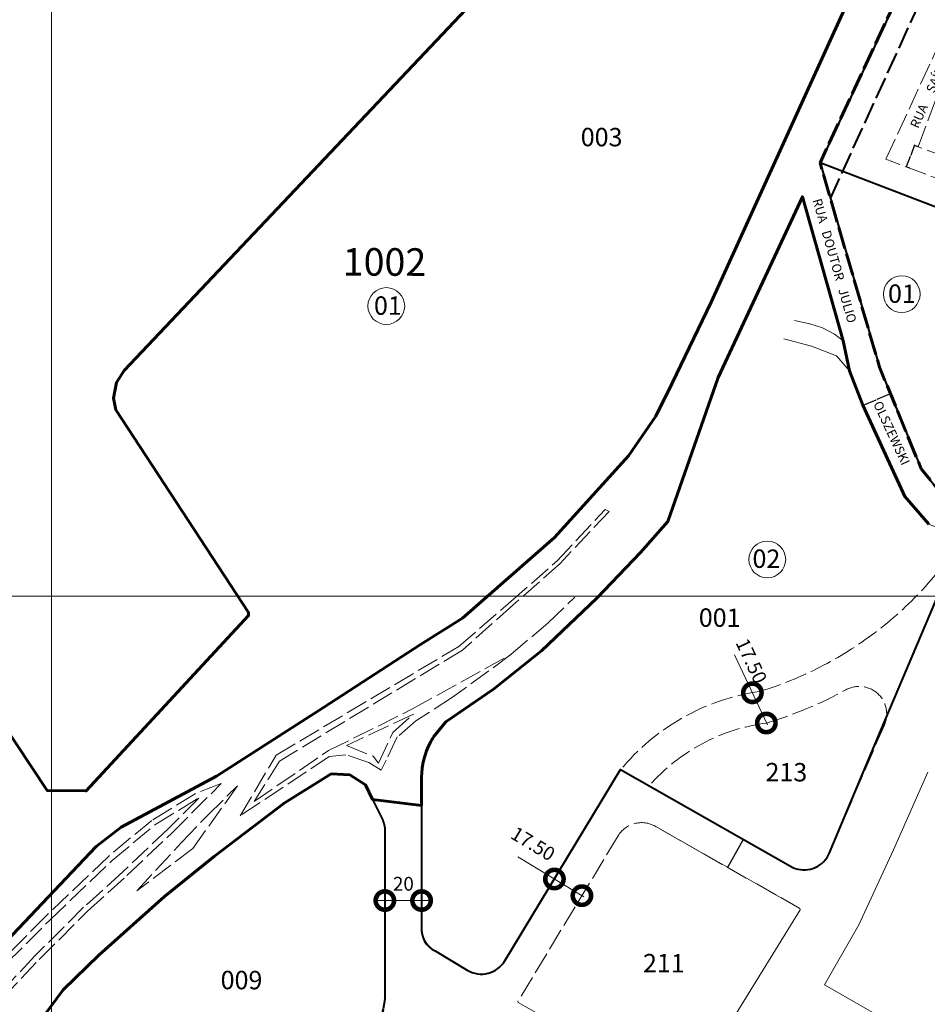
# Model space of a CAD drawing. Units: millimetres. Extents: x 173452 to 187934, y 1668720 to 1685349.
# Drawn here: x 178739 to 179233, y 1677371 to 1677907 of the extents above; entities that cross this region are included whole.
import ezdxf

# ---------------------------------------------------------------- set-up
doc = ezdxf.new("R2010")
doc.units = ezdxf.units.MM
doc.header["$XCLIPFRAME"] = 2
doc.linetypes.add('ACAD_ISO02W100', pattern=[15, 12, -3])
for name, color, linetype, lineweight in [('P-Cotas', 5, 'Continuous', 20), ('P-Ident_SUBUEU', 5, 'Continuous', 40), ('P-Ident_Trac_Viario', 7, 'Continuous', 20), ('P-Ident_UEU', 5, 'Continuous', 60), ('P-Lim_area_comp', 40, 'ACAD_ISO02W100', 40), ('P-Lim_SUBUEU', 5, 'Continuous', 40), ('P-Lim_trac_viario', 1, 'Continuous', 20), ('P-Lim_trac_viario_proj', 1, 'ACAD_ISO02W100', 20), ('P-Lim_UEU', 6, 'Continuous', 60), ('P-Lim_UEU_proj', 6, 'ACAD_ISO02W100', 60), ('P-Malha', 7, 'Continuous', 9), ('P-Num_Quarteirao', 5, 'Continuous', 30), ('P-Texto_Geral', 5, 'Continuous', 20)]:
    doc.layers.add(name, color=color, linetype=linetype, lineweight=lineweight)
doc.layers.add('P-Imagem_raster', color=251, linetype='Continuous')
doc.styles.add('SIMPLEX', font='simplex.shx')
doc.dimstyles.get("Standard").update_dxf_attribs({"dimtxt": 0.18, "dimasz": 0.18, "dimexe": 0.18, "dimexo": 0.0625, "dimgap": 0.09, "dimtad": 0, "dimtih": 1, "dimtoh": 1, "dimdec": 4, "dimzin": 0, "dimdsep": 46, "dimtxsty": 'Standard', "dimcen": 0.09, "dimadec": 0, "dimazin": 0, "dimtfac": 1, "dimtdec": 4, "dimtofl": 0, "dimtmove": 0, "dimatfit": 3, "dimfxl": 0, "dimtolj": 1, "dimtzin": 0, "dimarcsym": 0})
picture_1 = doc.add_image_def('image7.tif', size_in_pixel=(14039, 19866))

# ---------------------------------------------------------------- blocks, each defined once
blk = doc.blocks.new('*D106')
at = {"layer": 'Defpoints', "color": 0}
for p in [(179212.41, 1677702.87), (179215.55, 1677695.21), (179200.79, 1677689.17)]:
    blk.add_point(p, dxfattribs=at)
at = {"layer": 'P-Cotas', "color": 0, "lineweight": -2}
for p, q in [((179212.24, 1677702.8), (179205.24, 1677699.93)), ((179215.52, 1677695.27), (179212.34, 1677703.03)), ((179200.77, 1677689.22), (179197.59, 1677696.99)), ((179197.82, 1677696.89), (179204.82, 1677699.76))]:
    blk.add_line(p, q, dxfattribs=at)
at = {"layer": 'P-Cotas', "color": 0}
for points in [[(179212.23, 1677702.83), (179212.25, 1677702.77), (179212.41, 1677702.87)], [(179197.81, 1677696.92), (179197.83, 1677696.86), (179197.66, 1677696.82)]]:
    blk.add_solid(points, dxfattribs=at)
at = {"layer": 'P-Cotas', "color": 0, "insert": (179205.03, 1677699.84), "char_height": 0.18, "attachment_point": 5}
blk.add_mtext('\\A1;15', dxfattribs=at)
blk = doc.blocks.new('_DotSmall')
at = {"layer": 'P-Texto_Geral', "color": 0, "const_width": 0.5}
blk.add_lwpolyline([(-0.0625, 0, 1), (0.0625, 0, 1)], format="xyb", close=True, dxfattribs=at)
blk = doc.blocks.new('*D110')
at = {"layer": 'Defpoints', "color": 0}
for p in [(179132.65, 1677460.45), (179132.65, 1677460.45), (179124, 1677445.24)]:
    blk.add_point(p, dxfattribs=at)
at = {"layer": 'P-Cotas', "color": 0, "lineweight": -2}
for p, q in [((179124.09, 1677445.39), (179132.57, 1677460.29)), ((179132.6, 1677460.48), (179132.5, 1677460.54)), ((179123.95, 1677445.27), (179123.85, 1677445.32))]:
    blk.add_line(p, q, dxfattribs=at)
at = {"layer": 'P-Cotas', "color": 0}
for points in [[(179132.54, 1677460.31), (179132.59, 1677460.28), (179132.65, 1677460.45)], [(179124.07, 1677445.41), (179124.12, 1677445.38), (179124, 1677445.24)]]:
    blk.add_solid(points, dxfattribs=at)
at = {"layer": 'P-Cotas', "color": 0, "insert": (179129.99, 1677482.91), "char_height": 0.18, "attachment_point": 5}
blk.add_mtext('\\A1;17.50', dxfattribs=at)
blk = doc.blocks.new('*D112')
at = {"layer": 'Defpoints', "color": 0}
for p in [(179227.68, 1677837.43), (179221.34, 1677826.45), (179223.29, 1677825.72)]:
    blk.add_point(p, dxfattribs=at)
at = {"layer": 'P-Cotas', "color": 0, "lineweight": -2}
for p, q in [((179225.66, 1677837.99), (179223.68, 1677832.68)), ((179227.62, 1677837.45), (179225.56, 1677838.22)), ((179221.41, 1677826.61), (179223.54, 1677832.32)), ((179223.24, 1677825.74), (179221.18, 1677826.51))]:
    blk.add_line(p, q, dxfattribs=at)
at = {"layer": 'P-Cotas', "color": 0}
for points in [[(179225.64, 1677838), (179225.69, 1677837.98), (179225.73, 1677838.16)], [(179221.38, 1677826.62), (179221.44, 1677826.6), (179221.34, 1677826.45)]]:
    blk.add_solid(points, dxfattribs=at)
at = {"layer": 'P-Cotas', "color": 0, "insert": (179223.61, 1677832.5), "char_height": 0.18, "attachment_point": 5}
blk.add_mtext('\\A1;12.5033', dxfattribs=at)

msp = doc.modelspace()

# ---------------------------------------------------------------- linework, layer by layer
at = {"layer": 'P-Cotas'}
for p, q in [((179127.85092, 1677560.91399), (179145.65567, 1677522.8098)), ((179009.80426, 1677450.97437), (179045.78854, 1677429.20122)), ((178931.43691, 1677427.19814), (178963.43691, 1677427.19304))]:
    msp.add_line(p, q, dxfattribs=at)
at = {"layer": 'P-Ident_SUBUEU', "lineweight": 9}
for centre in [(179218.80763, 1677757.23204), (178938.2454, 1677750.76587), (179145.6417, 1677612.85819)]:
    msp.add_circle(centre, 10.0027, dxfattribs=at)
at = {"layer": 'P-Lim_area_comp'}
msp.add_lwpolyline([(179179.97908, 1677809.31312), (179435.84, 1678369.67449), (179442.0312, 1678381.85628), (179448.9201, 1678394.11711), (179455.12503, 1678404.59288), (179455.12503, 1678404.59288), (179455.12503, 1678404.59288), (179455.12503, 1678404.59288), (179455.12503, 1678404.59288)], dxfattribs=at)
at = {"layer": 'P-Lim_SUBUEU'}
msp.add_line((178930.74862, 1677482.23822), (178957.45515, 1677478.97186), dxfattribs=at)
at = {"layer": 'P-Lim_SUBUEU', "flags": 128}
msp.add_lwpolyline([(179593.59113, 1678515.78836), (179593.59113, 1678515.78836), (179593.59113, 1678515.78836), (179593.59113, 1678515.78836), (179593.59113, 1678515.78836), (179593.59113, 1678515.78836), (179482.21691, 1678233.31094), (179482.21691, 1678233.31094), (179456.73777, 1678170.55166), (179456.73777, 1678170.55166), (179310.81678, 1677776.41478), (179310.81678, 1677776.41478), (179310.81678, 1677776.41478), (179310.81678, 1677776.41478), (179310.81678, 1677776.41478), (179310.81678, 1677776.41478), (179310.81678, 1677776.41478), (179310.81678, 1677776.41478), (179310.81678, 1677776.41478), (179310.81678, 1677776.41478), (179310.81678, 1677776.41478), (179174.34955, 1677828.64762), (179174.34955, 1677828.64762)], dxfattribs=at)
at = {"layer": 'P-Lim_SUBUEU'}
for points in [[(179310.32708, 1678119.85264), (179174.34955, 1677828.64762), (179174.34955, 1677828.64762), (179174.34955, 1677828.64762), (179174.34955, 1677828.64762), (179206.7328, 1677717.42805), (179206.7328, 1677717.42805), (179206.7328, 1677717.42805), (179206.7328, 1677717.42805), (179206.7328, 1677717.42805), (179229.36706, 1677662.20145), (179229.36706, 1677662.20145), (179229.36706, 1677662.20145), (179229.36706, 1677662.20145), (179229.36706, 1677662.20145), (179239.16456, 1677649.98453)], [(179164.36475, 1678105.60042), (178795.49652, 1677715.70435), (178791.39782, 1677709.1672), (178789.66914, 1677700.62077), (178790.96363, 1677694.31844), (178790.96363, 1677694.31844), (178790.96363, 1677694.31844), (178863.27302, 1677583.9075), (178863.27276, 1677582.2421), (178863.27276, 1677582.2421), (178863.27276, 1677582.2421), (178774.77519, 1677486.86171), (178774.77519, 1677486.86171), (178774.77519, 1677486.86171), (178753.64475, 1677487.04755), (178693.36429, 1677577.80505)], [(178714.99605, 1677387.90358), (178780.36323, 1677456.60432), (178780.36323, 1677456.60432), (178793.84545, 1677467.20082), (178845.87829, 1677494.85683), (178903.96427, 1677532.27834), (178956.8434, 1677566.61542), (178979.76365, 1677580.92378), (178979.76365, 1677580.92378), (179029.84005, 1677624.86348), (179070.15806, 1677669.27051), (179084.93155, 1677690.89591), (179093.89551, 1677708.86037), (179115.03687, 1677752.87441), (179180.91467, 1677897.60677), (179180.91467, 1677897.60677), (179180.91467, 1677897.60677), (179180.91467, 1677897.60677), (179237.27836, 1678021.04993)]]:
    msp.add_lwpolyline(points, dxfattribs=at)
for points in [[(179233.55708, 1677631.99045), (179220.49697, 1677647.07744), (179197.64549, 1677696.8205), (179197.64549, 1677696.8205), (179197.64549, 1677696.8205), (179197.64549, 1677696.8205), (179197.64549, 1677696.8205), (179197.64549, 1677696.8205), (179190.30083, 1677715.57587), (179190.30083, 1677715.57587), (179190.30083, 1677715.57587), (179186.91595, 1677731.84583), (179186.91595, 1677731.84583), (179186.91595, 1677731.84583), (179186.91595, 1677731.84583), (179186.91595, 1677731.84583), (179164.70122, 1677810.26242), (179164.70122, 1677810.26242), (179164.70122, 1677810.26242), (179164.70122, 1677810.26242), (179118.86457, 1677711.9432), (179118.86457, 1677711.9432), (179118.86457, 1677711.9432), (179091.44323, 1677633.52504), (179076.67459, 1677616.58132), (179052.76797, 1677591.74077), (179022.6385, 1677563.18767), (178996.59499, 1677542.28337), (178974.82814, 1677527.36884, 0.247346022), (178957.4376, 1677494.37806), (178957.43459, 1677412.62718, 0.307180967), (178964.75409, 1677399.73435), (178982.30328, 1677389.29155, 0.412016398), (179002.8063, 1677394.41485), (179065.78565, 1677498.48582), (179158.21511, 1677445.91491, 0.403725273), (179178.14129, 1677450.6762), (179179.48301, 1677453.20149), (179207.29, 1677519.3), (179251.92508, 1677624.64893)], [(178751.40723, 1677363.91152), (178762.37531, 1677378.51847), (178781.65725, 1677397.5099), (178817.43805, 1677429.4298), (178844.72369, 1677451.37302), (178882.58559, 1677480.23457), (178908.26214, 1677496.11265), (178918.3158, 1677495.56156), (178926.91598, 1677490.09513), (178930.74862, 1677482.23822), (178930.74862, 1677482.23822), (178935.92447, 1677471.6482, -0.113083292), (178937.45193, 1677465.07385), (178937.42747, 1677374.25425, -0.154718944), (178924.8071, 1677345.09038)]]:
    msp.add_lwpolyline(points, format="xyb", dxfattribs=at)
at = {"layer": 'P-Lim_trac_viario'}
for p, q in [((179163.53755, 1677422.17442), (179163.36538, 1677422.8472)), ((179009.90767, 1677372.33453), (179010.08395, 1677371.66058))]:
    msp.add_line(p, q, dxfattribs=at)
for points in [[(179239.16456, 1677649.98453), (179229.36706, 1677662.20145), (179206.7328, 1677717.42805), (179174.34955, 1677828.64762), (179310.32708, 1678119.85264)], [(178714.99605, 1677387.90358), (178780.36323, 1677456.60432), (178793.84545, 1677467.20082), (178845.87829, 1677494.85683), (178903.96427, 1677532.27834), (178956.8434, 1677566.61542), (178956.8434, 1677566.61542), (178979.76365, 1677580.92378), (179029.84005, 1677624.86348), (179070.15806, 1677669.27051), (179084.93155, 1677690.89591), (179093.89551, 1677708.86037), (179115.03687, 1677752.87441), (179180.91467, 1677897.60677), (179180.91467, 1677897.60677), (179180.91467, 1677897.60677), (179237.27836, 1678021.04993)], [(179154.65835, 1677732.86984), (179169.71434, 1677728.85403), (179183.37266, 1677723.73098), (179190.31083, 1677715.57587), (179190.31083, 1677715.57587), (179190.31083, 1677715.57587), (179190.31083, 1677715.57587), (179197.65549, 1677696.8205), (179220.50697, 1677647.07743), (179233.56708, 1677631.99045), (179251.93508, 1677624.64893)], [(179354.89929, 1677423.80029), (179364.74308, 1677417.96935), (179422.16515, 1677360.75323), (179422.16515, 1677360.75323), (179337.86848, 1677263.56206), (179337.86848, 1677263.56206), (179281.70998, 1677321.261), (179176.80743, 1677381.35418), (179195.44126, 1677414.00972), (179214.4, 1677454.8), (179214.4, 1677454.8), (179233, 1677497)], [(179010.08395, 1677371.66058), (179100.75413, 1677320.36608), (179163.53755, 1677422.17442)]]:
    msp.add_lwpolyline(points, dxfattribs=at)
for points in [[(178957.43459, 1677412.62718), (178957.4476, 1677494.37806, -0.247346022), (178974.83379, 1677527.36059), (178996.59499, 1677542.28337), (179022.6385, 1677563.18767), (179052.76797, 1677591.74077), (179076.67459, 1677616.58132), (179091.44323, 1677633.52504), (179118.86457, 1677711.9432), (179118.86457, 1677711.9432), (179118.86457, 1677711.9432), (179118.86457, 1677711.9432), (179164.70122, 1677810.26242), (179186.91595, 1677731.84583)], [(178937.43294, 1677465.06947, 0.107129168), (178935.92447, 1677471.6482), (178930.75862, 1677482.23822), (178926.92598, 1677490.09513), (178918.3258, 1677495.56156), (178908.27214, 1677496.11265), (178882.59559, 1677480.23456), (178844.73369, 1677451.37301), (178817.44805, 1677429.4298), (178781.66725, 1677397.5099), (178762.38531, 1677378.51847), (178751.41723, 1677363.91152)]]:
    msp.add_lwpolyline(points, format="xyb", dxfattribs=at)
at = {"layer": 'P-Lim_trac_viario_proj'}
for p, q in [((179210.22743, 1677830.60551), (179268.85569, 1677957.99612)), ((179316.18879, 1677790.95423), (179210.22743, 1677830.60551)), ((179164.71122, 1677810.26242), (179164.71122, 1677810.26242)), ((179164.71122, 1677810.26242), (179164.71122, 1677810.26242)), ((179197.65549, 1677696.8205), (179197.65549, 1677696.8205)), ((179220.50697, 1677647.07743), (179220.50697, 1677647.07743)), ((179220.50697, 1677647.07743), (179220.50697, 1677647.07743))]:
    msp.add_line(p, q, dxfattribs=at)
for points in [[(179238.54156, 1677866.45959), (179282.79467, 1677849.89985), (179271.93007, 1677820.86606), (179227.67697, 1677837.4258), (179238.54156, 1677866.45959)], [(179186.92595, 1677731.84583), (179186.92595, 1677731.84583), (179186.92595, 1677731.84583), (179186.92595, 1677731.84583), (179182.24786, 1677735.41696), (179175.65137, 1677738.83449), (179168.81033, 1677741.03188), (179160.48343, 1677742.80058)], [(179006.01271, 1677561.05415), (178994.04491, 1677552.15038), (178974.30804, 1677537.85393), (178954.37791, 1677524.91016), (178944.22828, 1677516.21839), (178938.13139, 1677503.60677), (178935.35083, 1677498.08521), (178928.7742, 1677502.31995), (178916.15597, 1677506.57636), (178907.04392, 1677505.56732), (178907.04392, 1677505.56732), (178858.77262, 1677473.37138), (178858.77262, 1677473.37138), (178878.27441, 1677506.33964), (178878.27441, 1677506.33964), (178878.27441, 1677506.33964), (178878.27441, 1677506.33964), (178977.63451, 1677565.4145), (178977.63451, 1677565.4145), (179005.95236, 1677589.89039), (179031.23449, 1677612.04228), (179057.38333, 1677640.03697), (179057.38333, 1677640.03697), (179059.49012, 1677638.97913), (179032.88551, 1677610.66758), (179007.0987, 1677587.89617), (179007.0987, 1677587.89617), (178979.76965, 1677563.54024), (178979.76965, 1677563.54024), (178979.76965, 1677563.54024), (178979.76965, 1677563.54024), (178880.0405, 1677503.10458), (178880.0405, 1677503.10458), (178866.29072, 1677481.07535), (178906.84277, 1677508.8701), (178952.57874, 1677531.49691), (178952.57874, 1677531.49691), (178952.57874, 1677531.49691), (179006.01271, 1677561.05415), (179026.18909, 1677578.17741), (179040.81724, 1677592.27922)], [(178916.564, 1677511.57627), (178931.10483, 1677505.74447), (178934.04465, 1677502.04098), (178941.74609, 1677518.58795), (178953.02416, 1677528.5819), (178953.02416, 1677528.5819), (178916.564, 1677511.57627)], [(178718.83855, 1677362.92156), (178749.29287, 1677395.10204), (178749.29287, 1677395.10204), (178775.54636, 1677421.3359), (178797.06713, 1677440.74505), (178821.64757, 1677464.08339), (178848.34083, 1677490.83509), (178848.34083, 1677490.83509), (178848.34083, 1677490.83509), (178848.34083, 1677490.83509), (178834.18569, 1677485.32747), (178810.56612, 1677470.82564), (178786.94573, 1677451.2042), (178753.07967, 1677418.78536), (178708.39895, 1677374.13804)], [(178802.40386, 1677432.4629), (178826.73215, 1677458.81886), (178840.83636, 1677473.42719), (178857.21915, 1677489.68295), (178832.87283, 1677455.44768), (178802.40386, 1677432.4629)], [(178710.35266, 1677371.84923), (178755.17743, 1677416.6405), (178788.94394, 1677448.96404), (178812.31832, 1677468.38113), (178835.52521, 1677482.62958), (178836.16275, 1677482.87764), (178819.55255, 1677466.23107), (178795.02937, 1677442.9471), (178773.48014, 1677423.51228), (178747.14271, 1677397.19455), (178716.6596, 1677364.98364)]]:
    msp.add_lwpolyline(points, dxfattribs=at)
for points in [[(179251.93291, 1677624.6498, -0.1788644), (179141.38401, 1677540.95803, 0.18807279), (179065.5403, 1677498.04455), (179002.80774, 1677394.42002, -0.412016398), (178982.3184, 1677389.30014), (178964.76921, 1677399.74294, -0.264464619), (178957.44459, 1677412.62718)], [(179158.22016, 1677445.90622), (179081.33846, 1677489.63406, -0.182460626), (179145.11142, 1677523.80675, 0.054065023), (179188.3888, 1677541.87963, -0.717521059), (179209.35362, 1677522.69218), (179179.49301, 1677453.20149)], [(178822.11222, 1677199.93597, 0.567777859), (178836.53673, 1677200.6329), (178843.03942, 1677210.42699, 0.401428401), (178840.59958, 1677224.03876, -0.051743126), (178837.67542, 1677226.67336), (178837.29591, 1677226.88655), (178837.29591, 1677226.88655), (178830.65308, 1677230.69895), (178827.53577, 1677234.56105), (178825.25148, 1677238.70942), (178824.21228, 1677242.93094), (178825.04293, 1677247.49415), (178826.18271, 1677250.68977), (178831.3041, 1677257.36314), (178831.3041, 1677257.36314), (178870.69176, 1677294.31949), (178870.69176, 1677294.31949), (178870.69176, 1677294.31949), (178924.02119, 1677344.37602, 0.214027873), (178937.42848, 1677374.24987), (178937.43294, 1677465.06947)], [(179084.64088, 1677467.62317, 0.406285862), (179064.39244, 1677462.35175), (179009.90767, 1677372.33453)], [(179158.22502, 1677445.91496, 0.451084909), (179179.48378, 1677453.20532)]]:
    msp.add_lwpolyline(points, format="xyb", dxfattribs=at)
msp.add_lwpolyline([(179163.36538, 1677422.8472), (179084.64073, 1677467.62325)], close=True, dxfattribs=at)
at = {"layer": 'P-Lim_UEU'}
for points in [[(179164.36475, 1678105.60042), (178795.49652, 1677715.70435), (178791.39782, 1677709.1672), (178789.66914, 1677700.62077), (178790.96363, 1677694.31844), (178790.96363, 1677694.31844), (178790.96363, 1677694.31844), (178863.27302, 1677583.9075), (178863.27276, 1677582.2421), (178863.27276, 1677582.2421), (178863.27276, 1677582.2421), (178774.77519, 1677486.86171), (178774.77519, 1677486.86171), (178774.77519, 1677486.86171), (178753.64475, 1677487.04755), (178693.36429, 1677577.80505)], [(178714.99605, 1677387.90358), (178780.36323, 1677456.60432), (178780.36323, 1677456.60432), (178793.84545, 1677467.20082), (178845.87829, 1677494.85683), (178903.96427, 1677532.27834), (178956.8434, 1677566.61542), (178979.76365, 1677580.92378), (178979.76365, 1677580.92378), (179029.84005, 1677624.86348), (179070.15806, 1677669.27051), (179084.93155, 1677690.89591), (179093.89551, 1677708.86037), (179115.03687, 1677752.87441), (179180.91467, 1677897.60677), (179180.91467, 1677897.60677), (179180.91467, 1677897.60677), (179180.91467, 1677897.60677), (179237.27836, 1678021.04993)], [(178964.08998, 1677516.42772), (178970.56197, 1677524.43883), (178996.60499, 1677542.28337), (179022.6485, 1677563.18767), (179052.77797, 1677591.74077), (179076.68459, 1677616.58131), (179091.45323, 1677633.52504), (179118.87457, 1677711.9432), (179118.87457, 1677711.9432), (179118.87457, 1677711.9432), (179164.71122, 1677810.26242), (179164.71122, 1677810.26242), (179164.71122, 1677810.26242), (179164.71122, 1677810.26242), (179186.92595, 1677731.84583), (179186.92595, 1677731.84583), (179186.92595, 1677731.84583), (179186.92595, 1677731.84583), (179186.92595, 1677731.84583), (179190.31083, 1677715.57587), (179190.31083, 1677715.57587), (179190.31083, 1677715.57587), (179197.65549, 1677696.8205), (179197.65549, 1677696.8205), (179197.65549, 1677696.8205), (179197.65549, 1677696.8205), (179197.65549, 1677696.8205), (179197.65549, 1677696.8205), (179220.50697, 1677647.07743), (179233.56708, 1677631.99045)], [(178751.41723, 1677363.91152), (178762.38531, 1677378.51847), (178781.66725, 1677397.5099), (178817.44805, 1677429.4298), (178844.73369, 1677451.37301), (178882.59559, 1677480.23456), (178908.27214, 1677496.11265), (178918.3258, 1677495.56156), (178926.92598, 1677490.09513), (178930.75862, 1677482.23822), (178957.45515, 1677478.97186)]]:
    msp.add_lwpolyline(points, dxfattribs=at)
msp.add_spline([(178957.45515, 1677478.97186), (178957.4576, 1677494.37805), (178957.4576, 1677494.3781), (178962.07165, 1677513.01952), (178963.91988, 1677516.16829), (178964.08998, 1677516.42772)], degree=3, dxfattribs=at)
at = {"layer": 'P-Lim_UEU_proj', "flags": 128}
msp.add_lwpolyline([(179307.13929, 1678121.51329), (179423.22654, 1678375.75615), (179429.68284, 1678388.45955), (179436.79305, 1678401.11427), (179443.23657, 1678411.99284), (179452.13381, 1678425.60924), (179461.24288, 1678436.48739), (179471.01811, 1678445.8112), (179476.20424, 1678452.14756), (179493.24615, 1678472.86098), (179503.16118, 1678486.09209), (179514.04336, 1678505.16485), (179524.12398, 1678527.03266), (179532.95292, 1678551.64267), (179539.13654, 1678572.92384), (179546.93887, 1678598.35419), (179554.74118, 1678627.6811), (179564.02112, 1678651.02013), (179572.2341, 1678668.86237), (179575.14724, 1678675.59338), (179644.04455, 1678643.75291), (179593.59113, 1678515.78836), (179625.14009, 1678510.65368), (179860.17143, 1678456.74594), (179875.85744, 1678453.11234), (179970.921, 1678432.21906), (179987.17951, 1678428.46404), (180140.87704, 1678393.05295), (180162.81495, 1678388.47699), (180148.65711, 1678463.38234), (180152.89506, 1678464.21367), (180232.42112, 1678479.45199), (180267.14322, 1678478.1279), (180324.35235, 1678465.30449), (180325.04579, 1678462.70515), (180325.04579, 1678462.70515), (180272.81107, 1678380.61423), (180258.32721, 1678360.13112), (180249.19019, 1678348.65651), (180226.80954, 1678327.04941), (180185.6671, 1678282.90258), (180164.17258, 1678263.8558), (180164.17258, 1678263.8558), (180009.02533, 1678116.89753), (179940.61124, 1678051.41037), (179940.61124, 1678051.41037), (179940.61124, 1678051.41037), (179924.61619, 1678036.29484), (179864.73749, 1677979.5229), (179850.76893, 1677964.89188), (179821.16174, 1677932.47836), (179808.38338, 1677917.83984), (179761.23225, 1677847.06023), (179750.70557, 1677832.775), (179709.66722, 1677761.5467), (179700.90742, 1677746.24267), (179652.89255, 1677659.23449), (179644.21791, 1677644.41054), (179612.49031, 1677586.30799), (179592.81477, 1677555.51722), (179579.88875, 1677538.86146), (179501.84153, 1677449.10308), (179501.84153, 1677449.10308), (179445.80937, 1677507.08711), (179420.64594, 1677527.10629), (179287.45963, 1677625.19044), (179251.88454, 1677644.11856), (179239.16456, 1677649.98453), (179229.36706, 1677662.20145), (179229.36706, 1677662.20145), (179229.36706, 1677662.20145), (179229.36706, 1677662.20145), (179229.36706, 1677662.20145), (179206.7328, 1677717.42805), (179206.7328, 1677717.42805), (179206.7328, 1677717.42805), (179206.7328, 1677717.42805), (179206.7328, 1677717.42805), (179174.34955, 1677828.64762), (179174.34955, 1677828.64762), (179174.34955, 1677828.64762), (179174.34955, 1677828.64762), (179310.32708, 1678119.85264), (179310.32708, 1678119.85264), (179310.32708, 1678119.85264)], close=True, dxfattribs=at)
at = {"layer": 'P-Malha'}
for p, q in [((178756, 1679804), (178756, 1677040)), ((180692, 1677592.8), (178272, 1677592.8))]:
    msp.add_line(p, q, dxfattribs=at)

# ---------------------------------------------------------------- block references
at = {"layer": 'P-Cotas', "yscale": 20, "zscale": 20}
for p, xscale, rotation in [((179137.50324, 1677540.25694), 20.00000000007584, 115.0367932807603), ((179145.11142, 1677523.80675), 20.00000000007584, 295.0367932807603), ((179029.74796, 1677438.91011), 19.99999999996542, 148.8147180944756), ((179044.71917, 1677429.84848), 19.99999999996542, 328.8147180944756), ((178937.43691, 1677427.19718), 20, 179.9908775045905), ((178957.43691, 1677427.194), 20, 359.9908775045905)]:
    msp.add_blockref('_DotSmall', p, dxfattribs=dict(at, xscale=xscale, rotation=rotation))

# ---------------------------------------------------------------- texts
at = {"layer": 'P-Cotas', "char_height": 7.5, "attachment_point": 5}
for s, insert, rotation in [('\\A1;17.50', (179136.99071, 1677557.60261), 295.0367933), ('\\A1;17.50', (179018.11635, 1677458.09446), 328.8147181), ('\\A1;20', (178947.53666, 1677436.30889), 359.9908775)]:
    msp.add_mtext(s, dxfattribs=dict(at, insert=insert, rotation=rotation))
at = {"layer": 'P-Ident_SUBUEU', "style": 'SIMPLEX'}
for s, rotation, p in [('01', 359.4931305, (179211.3069, 1677752.52606)), ('01', 359.7945706, (178931.49703, 1677746.02038)), ('02', 359.7945706, (179137.56092, 1677608.26663))]:
    msp.add_text(s, height=10.002697, rotation=rotation, dxfattribs=at).set_placement(p)
at = {"layer": 'P-Ident_Trac_Viario', "style": 'SIMPLEX'}
msp.add_text('RUA     SAÍRA     AZUL', height=5, rotation=65.6107014, dxfattribs=at).set_placement((179227.72071, 1677847.06116))
at = {"layer": 'P-Ident_Trac_Viario', "char_height": 5, "attachment_point": 1}
for s, insert, width, rotation in [('RUA   DOUTOR   JULIO               ', (179175.01668, 1677809.77025), 105.3467, 286), ('OLSZEWSKI', (179207.70704, 1677699.63822), 49.8655314, 295)]:
    msp.add_mtext(s, dxfattribs=dict(at, insert=insert, width=width, rotation=rotation))
at = {"layer": 'P-Ident_UEU', "style": 'SIMPLEX'}
msp.add_text('1002', height=15.004045, rotation=359.7945706, dxfattribs=at).set_placement((178914.50407, 1677767.32776))
at = {"layer": 'P-Num_Quarteirao', "style": 'SIMPLEX'}
for s, p in [('003', (179044.06559, 1677837.74245)), ('001', (179108.33419, 1677576.20056)), ('213', (179144.62561, 1677492.09855)), ('211', (179077.93064, 1677388.1379)), ('009', (178848.03443, 1677378.95166))]:
    msp.add_text(s, height=10.002697, rotation=359.7945706, dxfattribs=at).set_placement(p)

# ---------------------------------------------------------------- dimensions: what is measured, and where the dimension line sits
at = {"layer": 'P-Cotas'}
dim = msp.add_linear_dim(base=(179221.344753, 1677826.445356), p1=(179227.676966, 1677837.425803), p2=(179223.294943, 1677825.715585), angle=249.4838929, dimstyle='Standard', dxfattribs=at)
dim.commit()
dim.dimension.update_dxf_attribs({"geometry": '*D112', "text_midpoint": (179223.609055, 1677832.496322), "dimtype": 161})
dim = msp.add_linear_dim(base=(179212.40929, 1677702.86724), p1=(179200.79226, 1677689.16691), p2=(179215.54606, 1677695.21366), angle=22.2859509, text='15', dimstyle='Standard', dxfattribs=at)
dim.commit()
dim.dimension.update_dxf_attribs({"geometry": '*D106', "text_midpoint": (179205.03239, 1677699.84387), "dimtype": 161})
dim = msp.add_linear_dim(base=(179132.65496, 1677460.44688), p1=(179124.00305, 1677445.23523), p2=(179132.65496, 1677460.44688), angle=60.3701701, dimstyle='Standard', override={"dimdec": 2, "dimtmove": 2}, dxfattribs=at)
dim.commit()
dim.dimension.update_dxf_attribs({"geometry": '*D110', "text_midpoint": (179129.99347, 1677482.90579), "dimtype": 161})

# ---------------------------------------------------------------- referenced raster images: frames only (the image files are external)
at = {"layer": 'P-Imagem_raster'}
image = msp.add_image(picture_1, insert=(177940.76322, 1675989.35452), size_in_units=(2967.95649, 4199.83073), rotation=-0.33786211, dxfattribs=at)
image.set_boundary_path([(1459.88454, 1812.57423), (12906.74687, 1745.07352), (12983.84273, 14819.09314), (1536.9804, 14886.59385), (1459.88454, 1812.57423)])

doc.saveas('drawing.dxf')
